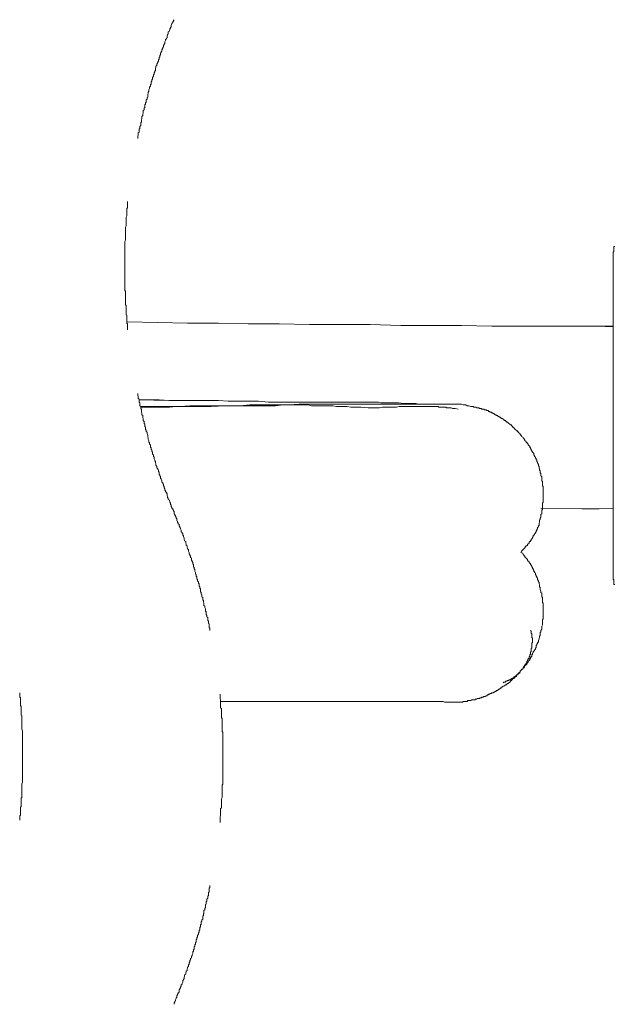
# Model space of a CAD drawing. Units: inches. Extents: x -617 to 800, y -658 to 349.
# Drawn here: x -67 to -49, y -353 to -324 of the extents above; entities that cross this region are included whole.
import ezdxf

# ---------------------------------------------------------------- set-up
doc = ezdxf.new("R2010")
doc.units = ezdxf.units.IN
doc.header["$MEASUREMENT"] = 0
doc.layers.add('图层 1', color=7, linetype='Continuous')

msp = doc.modelspace()

# ---------------------------------------------------------------- linework, layer by layer
at = {"layer": '图层 1', "color": 7, "lineweight": 9}
for points in [[(-62.535, -323.97), (-62.551, -323.989), (-62.551, -324.011), (-62.574, -324.03), (-62.574, -324.053), (-62.596, -324.078), (-62.596, -324.094), (-62.618, -324.138), (-62.618, -324.161), (-62.618, -324.18), (-62.64, -324.202), (-62.64, -324.221), (-62.657, -324.244), (-62.657, -324.266), (-62.673, -324.288), (-62.673, -324.31), (-62.706, -324.329), (-62.706, -324.351), (-62.706, -324.396), (-62.729, -324.412), (-62.729, -324.434), (-62.74, -324.457), (-62.74, -324.479), (-62.74, -324.504), (-62.762, -324.52), (-62.762, -324.542), (-62.784, -324.562), (-62.784, -324.584), (-62.806, -324.628), (-62.806, -324.65), (-62.806, -324.672), (-62.828, -324.694), (-62.828, -324.711), (-62.85, -324.733), (-62.85, -324.755), (-62.85, -324.775), (-62.872, -324.797), (-62.872, -324.819), (-62.894, -324.86), (-62.894, -324.883), (-62.894, -324.902), (-62.917, -324.924), (-62.917, -324.946), (-62.939, -324.966), (-62.939, -324.993), (-62.939, -325.01), (-62.961, -325.032), (-62.961, -325.073), (-62.977, -325.096), (-62.977, -325.115), (-62.977, -325.137), (-63, -325.159), (-63, -325.181), (-63, -325.201), (-63.016, -325.223), (-63.016, -325.242), (-63.049, -325.289), (-63.049, -325.306), (-63.049, -325.331), (-63.072, -325.35), (-63.072, -325.375), (-63.072, -325.392), (-63.088, -325.414), (-63.088, -325.439), (-63.088, -325.48), (-63.105, -325.497), (-63.105, -325.519), (-63.127, -325.544), (-63.127, -325.566), (-63.127, -325.585), (-63.149, -325.605), (-63.149, -325.627), (-63.149, -325.646), (-63.171, -325.69), (-63.171, -325.71), (-63.171, -325.737), (-63.193, -325.757), (-63.193, -325.779), (-63.193, -325.796), (-63.215, -325.818), (-63.215, -325.837), (-63.215, -325.881), (-63.232, -325.903), (-63.232, -325.926), (-63.232, -325.945), (-63.26, -325.97), (-63.26, -325.986), (-63.26, -326.009), (-63.282, -326.053), (-63.282, -326.072), (-63.282, -326.094), (-63.304, -326.117), (-63.304, -326.139), (-63.304, -326.161), (-63.315, -326.177), (-63.315, -326.2), (-63.315, -326.244), (-63.315, -326.266), (-63.337, -326.285), (-63.337, -326.307), (-63.337, -326.33), (-63.359, -326.352), (-63.359, -326.371), (-63.359, -326.415), (-63.381, -326.437), (-63.381, -326.46), (-63.381, -326.476), (-63.404, -326.501), (-63.404, -326.52), (-63.404, -326.543), (-63.404, -326.581), (-63.426, -326.601), (-63.426, -326.628), (-63.426, -326.65), (-63.448, -326.667), (-63.448, -326.689), (-63.448, -326.709), (-63.448, -326.731), (-63.464, -326.778), (-63.464, -326.8), (-63.464, -326.819), (-63.487, -326.841), (-63.487, -326.858), (-63.487, -326.88), (-63.487, -326.899), (-63.503, -326.947), (-63.503, -326.963), (-63.503, -326.988), (-63.503, -327.007), (-63.525, -327.032), (-63.525, -327.052), (-63.525, -327.096), (-63.525, -327.115), (-63.553, -327.14), (-63.553, -327.157), (-63.553, -327.179), (-63.553, -327.201), (-63.57, -327.223), (-63.57, -327.262), (-63.57, -327.287), (-63.57, -327.306), (-63.597, -327.331), (-63.597, -327.348), (-63.597, -327.373), (-63.597, -327.392), (-63.614, -327.436), (-63.614, -327.456), (-63.614, -327.478), (-63.614, -327.5)], [(-63.913, -329.37), (-63.913, -329.412), (-63.913, -329.431), (-63.913, -329.453), (-63.913, -329.478), (-63.913, -329.497), (-63.913, -329.519), (-63.913, -329.561), (-63.935, -329.58), (-63.935, -329.602), (-63.935, -329.625), (-63.935, -329.647), (-63.935, -329.672), (-63.935, -329.71), (-63.935, -329.73), (-63.935, -329.752), (-63.935, -329.774), (-63.935, -329.793), (-63.957, -329.838), (-63.957, -329.86), (-63.957, -329.879), (-63.957, -329.899), (-63.957, -329.921), (-63.957, -329.943), (-63.957, -329.984), (-63.957, -330.009), (-63.957, -330.029), (-63.957, -330.051), (-63.957, -330.07), (-63.957, -330.092), (-63.979, -330.134), (-63.979, -330.159), (-63.979, -330.178), (-63.979, -330.2), (-63.979, -330.219), (-63.979, -330.242), (-63.979, -330.283), (-63.979, -330.305), (-63.979, -330.327), (-63.979, -330.349), (-63.979, -330.369), (-63.979, -330.41), (-63.979, -330.435), (-63.979, -330.457), (-63.979, -330.474), (-63.979, -330.496), (-63.979, -330.515), (-64.001, -330.557), (-64.001, -330.582), (-64.001, -330.601), (-64.001, -330.623), (-64.001, -330.645), (-64.001, -330.665), (-64.001, -330.706), (-64.001, -330.728), (-64.001, -330.753), (-64.001, -330.773), (-64.001, -330.795), (-64.001, -330.836), (-64.001, -330.859), (-64.001, -330.878), (-64.001, -330.897), (-64.001, -330.919), (-64.001, -330.942), (-64.001, -330.986), (-64.001, -331.005), (-64.001, -331.03), (-64.001, -331.049), (-64.001, -331.069), (-64.001, -331.091), (-64.001, -331.138), (-64.001, -331.155), (-64.001, -331.177), (-64.001, -331.196), (-64.001, -331.221), (-64.001, -331.24), (-64.001, -331.285), (-64.001, -331.304), (-64.001, -331.329), (-64.001, -331.348), (-64.001, -331.368), (-64.001, -331.409), (-64.001, -331.431), (-64.001, -331.453), (-64.001, -331.475), (-64.001, -331.498), (-64.001, -331.52), (-64.001, -331.558), (-64.001, -331.578), (-64.001, -331.6), (-64.001, -331.619), (-64.001, -331.644), (-64.001, -331.666), (-64.001, -331.708), (-64.001, -331.73), (-64.001, -331.749), (-64.001, -331.769), (-64.001, -331.796), (-64.001, -331.838), (-64.001, -331.857), (-64.001, -331.877), (-64.001, -331.899), (-64.001, -331.921), (-64.001, -331.943), (-64.001, -331.985), (-64.001, -332.007), (-63.979, -332.029), (-63.979, -332.048), (-63.979, -332.068), (-63.979, -332.092), (-63.979, -332.134), (-63.979, -332.156), (-63.979, -332.175), (-63.979, -332.2), (-63.979, -332.22), (-63.979, -332.261), (-63.979, -332.283), (-63.979, -332.305), (-63.979, -332.325), (-63.979, -332.347), (-63.979, -332.369), (-63.979, -332.411), (-63.979, -332.433), (-63.957, -332.455), (-63.957, -332.474), (-63.957, -332.499), (-63.957, -332.516), (-63.957, -332.56), (-63.957, -332.582), (-63.957, -332.602), (-63.957, -332.624), (-63.957, -332.64), (-63.957, -332.662), (-63.957, -332.709), (-63.957, -332.729), (-63.935, -332.748), (-63.935, -332.77), (-63.935, -332.795), (-63.935, -332.834), (-63.935, -332.853), (-63.935, -332.878), (-63.935, -332.9), (-63.935, -332.92), (-63.935, -332.939), (-63.935, -332.986), (-63.913, -333.005), (-63.913, -333.025), (-63.913, -333.047), (-63.913, -333.069), (-63.913, -333.091), (-63.913, -333.13), (-63.913, -333.155), (-63.913, -333.177)], [(-49.438, -330.706), (-49.46, -330.706), (-49.46, -330.728), (-49.46, -330.753), (-49.46, -330.773), (-49.46, -330.795), (-49.46, -330.814), (-49.46, -330.836), (-49.46, -330.859), (-49.482, -330.859), (-49.482, -330.878), (-49.482, -330.897), (-49.482, -330.919)], [(-49.482, -330.919), (-49.482, -340.533)], [(-63.935, -332.939), (-63.016, -332.964), (-62.131, -332.986), (-61.212, -332.986), (-60.327, -333.005), (-59.409, -333.005), (-58.512, -333.025), (-57.599, -333.025), (-56.708, -333.025), (-55.79, -333.047), (-54.893, -333.047), (-53.986, -333.047), (-53.09, -333.069), (-52.171, -333.069), (-51.286, -333.069), (-49.482, -333.069)], [(-49.482, -333.091), (-49.969, -333.069), (-50.411, -333.069)], [(-63.614, -335.069), (-63.614, -335.111), (-63.614, -335.13), (-63.597, -335.155), (-63.597, -335.174), (-63.597, -335.197), (-63.597, -335.216), (-63.57, -335.238), (-63.57, -335.28), (-63.57, -335.302), (-63.57, -335.327), (-63.553, -335.346), (-63.553, -335.365), (-63.553, -335.385), (-63.553, -335.432), (-63.525, -335.454), (-63.525, -335.473), (-63.525, -335.493), (-63.525, -335.515), (-63.503, -335.534), (-63.503, -335.556), (-63.503, -335.601), (-63.503, -335.62), (-63.487, -335.642), (-63.487, -335.664), (-63.487, -335.684), (-63.487, -335.706), (-63.464, -335.725), (-63.464, -335.769), (-63.464, -335.791), (-63.448, -335.811), (-63.448, -335.833), (-63.448, -335.855), (-63.448, -335.874), (-63.426, -335.897), (-63.426, -335.941), (-63.426, -335.96), (-63.404, -335.982), (-63.404, -336.004), (-63.404, -336.027), (-63.404, -336.046), (-63.381, -336.065), (-63.381, -336.11), (-63.381, -336.135), (-63.359, -336.154), (-63.359, -336.173), (-63.359, -336.195), (-63.337, -336.218), (-63.337, -336.24), (-63.337, -336.256), (-63.315, -336.306), (-63.315, -336.325), (-63.315, -336.345), (-63.315, -336.364), (-63.304, -336.386), (-63.304, -336.406), (-63.304, -336.431), (-63.282, -336.472), (-63.282, -336.497), (-63.282, -336.516), (-63.26, -336.536), (-63.26, -336.555), (-63.26, -336.577), (-63.232, -336.597), (-63.232, -336.621), (-63.232, -336.663), (-63.215, -336.685), (-63.215, -336.704), (-63.215, -336.729), (-63.193, -336.746), (-63.193, -336.768), (-63.193, -336.787), (-63.171, -336.815), (-63.171, -336.854), (-63.171, -336.876), (-63.149, -336.895), (-63.149, -336.92), (-63.149, -336.937), (-63.127, -336.959), (-63.127, -336.984), (-63.127, -337.006), (-63.105, -337.045), (-63.105, -337.067), (-63.088, -337.089), (-63.088, -337.111), (-63.088, -337.128), (-63.072, -337.153), (-63.072, -337.175), (-63.072, -337.197), (-63.049, -337.236), (-63.049, -337.261), (-63.049, -337.28), (-63.016, -337.302), (-63.016, -337.324), (-63, -337.341), (-63, -337.363), (-63, -337.388), (-62.977, -337.41), (-62.977, -337.449), (-62.977, -337.471), (-62.961, -337.493), (-62.961, -337.515), (-62.939, -337.532), (-62.939, -337.559), (-62.939, -337.579), (-62.917, -337.601), (-62.917, -337.617), (-62.894, -337.659), (-62.894, -337.684), (-62.894, -337.706), (-62.872, -337.723), (-62.872, -337.747), (-62.85, -337.767), (-62.85, -337.792), (-62.85, -337.808), (-62.828, -337.83), (-62.828, -337.875), (-62.806, -337.897), (-62.806, -337.916), (-62.806, -337.938), (-62.784, -337.96), (-62.784, -337.983), (-62.762, -338.005), (-62.762, -338.021), (-62.74, -338.046), (-62.74, -338.066), (-62.74, -338.107), (-62.729, -338.129), (-62.729, -338.154), (-62.706, -338.174), (-62.706, -338.196), (-62.706, -338.215), (-62.673, -338.237), (-62.673, -338.259), (-62.657, -338.281), (-62.657, -338.298), (-62.64, -338.323), (-62.64, -338.364), (-62.618, -338.387), (-62.618, -338.403), (-62.618, -338.425), (-62.596, -338.45), (-62.596, -338.472), (-62.574, -338.494), (-62.574, -338.511), (-62.551, -338.533), (-62.551, -338.555), (-62.535, -338.577)], [(-62.706, -335.28), (-63.57, -335.26)], [(-63.57, -335.26), (-63.426, -335.26), (-63.282, -335.26), (-63.127, -335.26), (-62.977, -335.26), (-62.673, -335.28), (-62.385, -335.28), (-62.103, -335.28), (-61.81, -335.28), (-61.511, -335.28), (-61.212, -335.28), (-60.925, -335.302), (-60.615, -335.302), (-60.327, -335.302), (-60.023, -335.302), (-59.724, -335.327), (-59.431, -335.327), (-59.281, -335.327), (-59.126, -335.327), (-58.977, -335.327), (-58.833, -335.327), (-58.534, -335.327), (-58.235, -335.327), (-57.937, -335.327), (-57.643, -335.327), (-57.35, -335.327), (-57.04, -335.327), (-56.896, -335.327), (-56.753, -335.327), (-56.686, -335.327), (-56.598, -335.327), (-56.542, -335.327), (-56.454, -335.327), (-56.387, -335.346), (-56.299, -335.346), (-56.238, -335.346), (-56.155, -335.346), (-56.011, -335.346), (-55.862, -335.346), (-55.707, -335.365), (-55.646, -335.365), (-55.557, -335.365), (-55.491, -335.365), (-55.414, -335.365), (-55.347, -335.365), (-55.264, -335.385), (-55.198, -335.385), (-55.137, -335.385), (-54.987, -335.385), (-54.689, -335.385), (-54.086, -335.385)], [(-54.086, -335.385), (-54.108, -335.385), (-54.157, -335.385), (-54.18, -335.385), (-54.196, -335.385), (-54.218, -335.385), (-54.24, -335.385), (-54.263, -335.385), (-54.285, -335.385), (-54.301, -335.385), (-54.395, -335.385), (-54.412, -335.385), (-54.456, -335.385), (-54.517, -335.385), (-54.661, -335.385), (-54.816, -335.385), (-54.965, -335.385), (-55.115, -335.385), (-55.264, -335.385), (-56.454, -335.385), (-57.616, -335.385), (-57.915, -335.385), (-58.213, -335.385), (-58.512, -335.385), (-58.811, -335.385), (-59.11, -335.41), (-59.265, -335.41), (-59.409, -335.41), (-59.558, -335.41), (-59.707, -335.41), (-60.001, -335.41), (-60.283, -335.41), (-60.576, -335.432), (-60.88, -335.432), (-61.168, -335.432), (-61.318, -335.432), (-61.467, -335.432), (-61.766, -335.432), (-62.065, -335.432), (-62.363, -335.454), (-63.525, -335.454)], [(-56.769, -335.493), (-56.979, -335.473), (-57.173, -335.473), (-57.284, -335.473), (-57.389, -335.454), (-57.494, -335.454), (-57.599, -335.454), (-57.704, -335.454), (-57.815, -335.432), (-57.915, -335.432), (-58.025, -335.432), (-58.136, -335.432), (-58.235, -335.432), (-58.341, -335.432), (-58.446, -335.432), (-58.556, -335.41), (-58.662, -335.41), (-58.778, -335.41), (-58.877, -335.41), (-58.977, -335.41), (-59.088, -335.41), (-59.193, -335.41), (-59.298, -335.41), (-59.519, -335.432), (-59.724, -335.432), (-59.94, -335.432), (-60.156, -335.432), (-60.366, -335.432), (-60.576, -335.432), (-61.002, -335.432), (-61.428, -335.454), (-61.854, -335.454), (-62.042, -335.454), (-62.253, -335.454), (-62.474, -335.454), (-62.673, -335.473), (-62.894, -335.473), (-63.105, -335.473), (-63.525, -335.473)], [(-54.086, -335.534), (-54.18, -335.515), (-54.218, -335.515), (-54.263, -335.515), (-54.301, -335.493), (-54.351, -335.493), (-54.395, -335.493), (-54.434, -335.493), (-54.456, -335.473), (-54.473, -335.473), (-54.495, -335.473), (-54.517, -335.473), (-54.539, -335.473), (-54.561, -335.473), (-54.584, -335.473), (-54.606, -335.473), (-54.622, -335.473), (-54.639, -335.473), (-54.661, -335.473), (-54.689, -335.454), (-54.705, -335.454), (-54.727, -335.454), (-54.75, -335.454), (-54.772, -335.454), (-54.788, -335.454), (-54.816, -335.454), (-54.838, -335.454), (-54.855, -335.454), (-54.877, -335.454), (-54.893, -335.454), (-54.927, -335.454), (-54.943, -335.454), (-54.965, -335.454), (-54.987, -335.454), (-55.004, -335.454), (-55.026, -335.454), (-55.048, -335.454), (-55.093, -335.454), (-55.137, -335.454), (-55.181, -335.454), (-55.22, -335.454), (-55.264, -335.454), (-55.303, -335.454), (-55.347, -335.454), (-55.391, -335.454), (-55.43, -335.454), (-55.469, -335.454), (-55.513, -335.454), (-55.557, -335.454), (-55.602, -335.454), (-55.646, -335.454), (-55.685, -335.454), (-55.723, -335.454), (-55.768, -335.454), (-55.84, -335.454), (-55.923, -335.473), (-56.089, -335.473), (-56.177, -335.473), (-56.26, -335.473), (-56.343, -335.473), (-56.432, -335.493), (-56.598, -335.493), (-56.769, -335.493)], [(-55.557, -335.385), (-55.84, -335.385)], [(-54.086, -335.385), (-53.986, -335.385), (-53.942, -335.41), (-53.903, -335.41), (-53.864, -335.41), (-53.82, -335.432), (-53.776, -335.432), (-53.709, -335.454), (-53.687, -335.454), (-53.671, -335.454), (-53.643, -335.454), (-53.621, -335.473), (-53.599, -335.473), (-53.576, -335.473), (-53.56, -335.473), (-53.538, -335.493), (-53.521, -335.493), (-53.499, -335.493), (-53.477, -335.493), (-53.455, -335.515), (-53.433, -335.515), (-53.41, -335.515), (-53.388, -335.534), (-53.366, -335.534), (-53.327, -335.534), (-53.305, -335.556), (-53.283, -335.556), (-53.256, -335.556), (-53.239, -335.576), (-53.222, -335.576), (-53.2, -335.576), (-53.178, -335.601), (-53.156, -335.601), (-53.134, -335.62), (-53.112, -335.62), (-53.09, -335.642), (-53.073, -335.642), (-53.051, -335.664), (-53.034, -335.664), (-53.012, -335.684), (-52.99, -335.706), (-52.968, -335.706), (-52.946, -335.725), (-52.924, -335.725), (-52.901, -335.75), (-52.879, -335.75), (-52.857, -335.769), (-52.841, -335.769), (-52.818, -335.791), (-52.802, -335.811), (-52.78, -335.811), (-52.752, -335.833), (-52.73, -335.833), (-52.73, -335.855), (-52.708, -335.874), (-52.686, -335.874), (-52.663, -335.897), (-52.641, -335.919), (-52.625, -335.919), (-52.603, -335.941), (-52.58, -335.96), (-52.558, -335.982), (-52.536, -336.004), (-52.514, -336.004), (-52.497, -336.027), (-52.475, -336.046), (-52.475, -336.065), (-52.453, -336.065), (-52.437, -336.087), (-52.414, -336.11), (-52.392, -336.135), (-52.37, -336.154), (-52.348, -336.173), (-52.326, -336.195), (-52.309, -336.195), (-52.309, -336.218), (-52.282, -336.24), (-52.26, -336.256), (-52.26, -336.278), (-52.248, -336.278), (-52.226, -336.306), (-52.204, -336.325), (-52.204, -336.345), (-52.171, -336.364), (-52.16, -336.386), (-52.138, -336.406), (-52.116, -336.431), (-52.116, -336.45), (-52.094, -336.472), (-52.071, -336.497), (-52.071, -336.516), (-52.049, -336.536), (-52.027, -336.536), (-52.027, -336.555), (-52.011, -336.577), (-52.011, -336.597), (-51.983, -336.621), (-51.961, -336.641), (-51.961, -336.663), (-51.939, -336.685), (-51.939, -336.704), (-51.916, -336.729), (-51.916, -336.746), (-51.9, -336.768), (-51.9, -336.787), (-51.878, -336.815), (-51.861, -336.834), (-51.839, -336.854), (-51.839, -336.876), (-51.839, -336.895), (-51.817, -336.92), (-51.817, -336.937), (-51.795, -336.959), (-51.795, -336.984), (-51.773, -337.006), (-51.773, -337.025), (-51.756, -337.045), (-51.756, -337.067), (-51.756, -337.089), (-51.734, -337.111), (-51.734, -337.128), (-51.706, -337.175), (-51.706, -337.197), (-51.706, -337.216), (-51.684, -337.236), (-51.684, -337.261), (-51.684, -337.28), (-51.673, -337.302), (-51.673, -337.324), (-51.673, -337.341), (-51.651, -337.363), (-51.651, -337.388), (-51.651, -337.41), (-51.651, -337.427), (-51.629, -337.449), (-51.629, -337.471), (-51.629, -337.493), (-51.629, -337.515), (-51.607, -337.532), (-51.607, -337.559), (-51.607, -337.601), (-51.607, -337.617), (-51.607, -337.64), (-51.607, -337.659), (-51.584, -337.684), (-51.584, -337.706), (-51.584, -337.723), (-51.584, -337.747), (-51.584, -337.767), (-51.584, -337.792), (-51.584, -337.808), (-51.562, -337.83), (-51.562, -337.855), (-51.562, -337.897), (-51.562, -337.916), (-51.562, -337.938), (-51.562, -337.96), (-51.562, -337.983), (-51.562, -338.005), (-51.562, -338.021), (-51.562, -338.046), (-51.562, -338.066), (-51.562, -338.088), (-51.562, -338.107), (-51.562, -338.154), (-51.562, -338.174), (-51.562, -338.196), (-51.562, -338.215), (-51.562, -338.237), (-51.562, -338.259), (-51.562, -338.281), (-51.562, -338.298), (-51.584, -338.323), (-51.584, -338.345), (-51.584, -338.364), (-51.584, -338.403), (-51.584, -338.425), (-51.584, -338.45), (-51.584, -338.472), (-51.584, -338.494), (-51.584, -338.511), (-51.607, -338.533), (-51.607, -338.555), (-51.607, -338.577), (-51.607, -338.594), (-51.607, -338.644), (-51.629, -338.663), (-51.629, -338.685), (-51.629, -338.702), (-51.629, -338.724), (-51.629, -338.746), (-51.651, -338.768), (-51.651, -338.788), (-51.651, -338.81), (-51.673, -338.829), (-51.673, -338.854), (-51.673, -338.876), (-51.673, -338.893), (-51.684, -338.918), (-51.684, -338.962), (-51.684, -338.979), (-51.706, -339.001), (-51.706, -339.026), (-51.734, -339.045), (-51.734, -339.067), (-51.734, -339.087), (-51.756, -339.109), (-51.756, -339.128), (-51.773, -339.153), (-51.773, -339.175), (-51.795, -339.194), (-51.795, -339.217), (-51.817, -339.236), (-51.817, -339.258), (-51.839, -339.277), (-51.861, -339.3), (-51.861, -339.319), (-51.878, -339.341), (-51.878, -339.366), (-51.9, -339.385), (-51.916, -339.407), (-51.916, -339.427), (-51.939, -339.449), (-51.939, -339.468), (-51.961, -339.468), (-51.983, -339.488), (-51.983, -339.513), (-52.011, -339.532), (-52.027, -339.557), (-52.027, -339.573), (-52.049, -339.598), (-52.071, -339.598), (-52.094, -339.618), (-52.094, -339.64), (-52.138, -339.681), (-52.16, -339.706), (-52.204, -339.748), (-52.226, -339.789)], [(-49.482, -338.494), (-51.629, -338.472)], [(-50.411, -338.494), (-49.902, -338.494)], [(-61.467, -342.105), (-61.467, -342.088), (-61.467, -342.063), (-61.467, -342.041), (-61.489, -342.019), (-61.489, -342.003), (-61.489, -341.98), (-61.489, -341.956), (-61.489, -341.914), (-61.511, -341.897), (-61.511, -341.873), (-61.511, -341.853), (-61.511, -341.828), (-61.533, -341.809), (-61.533, -341.787), (-61.533, -341.745), (-61.533, -341.723), (-61.555, -341.704), (-61.555, -341.679), (-61.555, -341.659), (-61.578, -341.637), (-61.578, -341.618), (-61.578, -341.574), (-61.578, -341.554), (-61.6, -341.532), (-61.6, -341.516), (-61.6, -341.488), (-61.6, -341.466), (-61.622, -341.424), (-61.622, -341.405), (-61.622, -341.383), (-61.644, -341.363), (-61.644, -341.339), (-61.644, -341.319), (-61.644, -341.297), (-61.661, -341.256), (-61.661, -341.233), (-61.661, -341.217), (-61.683, -341.195), (-61.683, -341.173), (-61.683, -341.15), (-61.683, -341.128), (-61.705, -341.109), (-61.705, -341.065), (-61.705, -341.043), (-61.727, -341.026), (-61.727, -341.001), (-61.727, -340.979), (-61.749, -340.96), (-61.749, -340.935), (-61.749, -340.893), (-61.749, -340.874), (-61.766, -340.852), (-61.766, -340.829), (-61.766, -340.81), (-61.788, -340.788), (-61.788, -340.769), (-61.788, -340.724), (-61.81, -340.702), (-61.81, -340.683), (-61.81, -340.658), (-61.832, -340.639), (-61.832, -340.619), (-61.832, -340.594), (-61.854, -340.575), (-61.854, -340.533), (-61.854, -340.511), (-61.876, -340.489), (-61.876, -340.47), (-61.876, -340.448), (-61.899, -340.431), (-61.899, -340.406), (-61.899, -340.384), (-61.915, -340.345), (-61.915, -340.323), (-61.915, -340.298), (-61.937, -340.279), (-61.937, -340.257), (-61.937, -340.235), (-61.954, -340.213), (-61.954, -340.193), (-61.954, -340.149), (-61.976, -340.13), (-61.976, -340.107), (-61.976, -340.088), (-61.998, -340.063), (-61.998, -340.047), (-62.02, -340.022), (-62.02, -339.999), (-62.02, -339.958), (-62.042, -339.939), (-62.042, -339.916), (-62.042, -339.897), (-62.065, -339.872), (-62.065, -339.853), (-62.087, -339.831), (-62.087, -339.809), (-62.087, -339.789), (-62.103, -339.748), (-62.103, -339.726), (-62.103, -339.706), (-62.131, -339.681), (-62.131, -339.659), (-62.148, -339.64), (-62.148, -339.618), (-62.148, -339.598), (-62.17, -339.573), (-62.17, -339.532), (-62.186, -339.513), (-62.186, -339.488), (-62.186, -339.468), (-62.219, -339.449), (-62.219, -339.427), (-62.236, -339.407), (-62.236, -339.385), (-62.236, -339.366), (-62.253, -339.319), (-62.253, -339.3), (-62.275, -339.277), (-62.275, -339.258), (-62.275, -339.236), (-62.297, -339.217), (-62.297, -339.194), (-62.319, -339.175), (-62.319, -339.153), (-62.319, -339.128), (-62.341, -339.087), (-62.341, -339.067), (-62.363, -339.045), (-62.363, -339.026), (-62.385, -339.001), (-62.385, -338.979), (-62.385, -338.962), (-62.408, -338.937), (-62.408, -338.918), (-62.43, -338.893), (-62.43, -338.876), (-62.452, -338.829), (-62.452, -338.81), (-62.452, -338.788), (-62.474, -338.768), (-62.474, -338.746), (-62.491, -338.724), (-62.491, -338.702), (-62.513, -338.685), (-62.513, -338.663), (-62.535, -338.644), (-62.535, -338.622), (-62.535, -338.577)], [(-52.226, -339.789), (-52.171, -339.809), (-52.171, -339.831), (-52.16, -339.853), (-52.138, -339.872), (-52.116, -339.897), (-52.094, -339.916), (-52.094, -339.939), (-52.071, -339.958), (-52.049, -339.98), (-52.027, -339.999), (-52.027, -340.022), (-52.011, -340.047), (-51.983, -340.063), (-51.983, -340.088), (-51.961, -340.107), (-51.939, -340.13), (-51.939, -340.149), (-51.916, -340.171), (-51.9, -340.193), (-51.9, -340.213), (-51.878, -340.235), (-51.878, -340.257), (-51.861, -340.279), (-51.861, -340.298), (-51.839, -340.323), (-51.839, -340.345), (-51.817, -340.362), (-51.817, -340.384), (-51.795, -340.406), (-51.795, -340.448), (-51.773, -340.47), (-51.773, -340.489), (-51.756, -340.511), (-51.756, -340.533), (-51.734, -340.553), (-51.734, -340.575), (-51.734, -340.594), (-51.706, -340.639), (-51.706, -340.658), (-51.684, -340.683), (-51.684, -340.702), (-51.684, -340.724), (-51.673, -340.744), (-51.673, -340.788), (-51.673, -340.81), (-51.651, -340.829), (-51.651, -340.852), (-51.651, -340.874), (-51.651, -340.893), (-51.629, -340.935), (-51.629, -340.96), (-51.629, -340.979), (-51.607, -341.001), (-51.607, -341.026), (-51.607, -341.043), (-51.607, -341.084), (-51.607, -341.109), (-51.584, -341.128), (-51.584, -341.15), (-51.584, -341.173), (-51.584, -341.217), (-51.584, -341.233), (-51.584, -341.256), (-51.584, -341.275), (-51.562, -341.297), (-51.562, -341.339), (-51.562, -341.363), (-51.562, -341.383), (-51.562, -341.405), (-51.562, -341.424), (-51.562, -341.466), (-51.562, -341.488), (-51.562, -341.516), (-51.562, -341.532), (-51.562, -341.554), (-51.562, -341.596), (-51.562, -341.618), (-51.562, -341.637), (-51.562, -341.659), (-51.562, -341.679), (-51.562, -341.723), (-51.562, -341.745), (-51.562, -341.765), (-51.584, -341.787), (-51.584, -341.809), (-51.584, -341.853), (-51.584, -341.873), (-51.584, -341.897), (-51.584, -341.914), (-51.584, -341.936), (-51.607, -341.98), (-51.607, -342.003), (-51.607, -342.019), (-51.607, -342.041), (-51.607, -342.063), (-51.629, -342.105), (-51.629, -342.127), (-51.629, -342.149), (-51.651, -342.171), (-51.651, -342.193), (-51.651, -342.213), (-51.651, -342.257), (-51.673, -342.279), (-51.673, -342.299), (-51.673, -342.318), (-51.684, -342.337), (-51.684, -342.359), (-51.706, -342.404), (-51.706, -342.426), (-51.706, -342.445), (-51.734, -342.47), (-51.734, -342.489), (-51.756, -342.509), (-51.756, -342.528), (-51.773, -342.55), (-51.773, -342.595), (-51.773, -342.617), (-51.795, -342.636), (-51.795, -342.658), (-51.817, -342.683), (-51.817, -342.7), (-51.839, -342.722), (-51.861, -342.744), (-51.861, -342.766), (-51.878, -342.785), (-51.878, -342.808), (-51.9, -342.827), (-51.9, -342.874), (-51.916, -342.893), (-51.939, -342.916), (-51.939, -342.935), (-51.961, -342.96), (-51.961, -342.979), (-51.983, -342.999), (-52.011, -343.018), (-52.011, -343.043), (-52.027, -343.065), (-52.049, -343.084), (-52.049, -343.106), (-52.071, -343.129), (-52.094, -343.151), (-52.116, -343.17), (-52.116, -343.189), (-52.138, -343.214), (-52.16, -343.214), (-52.171, -343.234), (-52.171, -343.256), (-52.204, -343.275), (-52.226, -343.295), (-52.248, -343.319), (-52.248, -343.342), (-52.26, -343.364), (-52.282, -343.383), (-52.309, -343.402), (-52.326, -343.402), (-52.348, -343.422), (-52.348, -343.447), (-52.37, -343.469), (-52.392, -343.488), (-52.414, -343.508), (-52.437, -343.53), (-52.453, -343.53), (-52.475, -343.555), (-52.497, -343.574), (-52.497, -343.593), (-52.514, -343.593), (-52.536, -343.613), (-52.558, -343.638), (-52.58, -343.66), (-52.603, -343.679), (-52.625, -343.679), (-52.641, -343.701), (-52.663, -343.721), (-52.686, -343.721), (-52.708, -343.746), (-52.73, -343.765), (-52.752, -343.765), (-52.78, -343.784), (-52.802, -343.806), (-52.818, -343.806), (-52.841, -343.829), (-52.857, -343.853), (-52.879, -343.853), (-52.901, -343.87), (-52.924, -343.892), (-52.946, -343.892), (-52.968, -343.914), (-52.99, -343.914), (-53.012, -343.936), (-53.034, -343.936), (-53.051, -343.956), (-53.09, -343.956), (-53.112, -343.978), (-53.134, -343.978), (-53.156, -343.997), (-53.178, -343.997), (-53.2, -344.022), (-53.222, -344.022), (-53.239, -344.044), (-53.256, -344.044), (-53.283, -344.064), (-53.327, -344.064), (-53.344, -344.086), (-53.366, -344.086), (-53.388, -344.086), (-53.41, -344.105), (-53.433, -344.105), (-53.455, -344.127), (-53.499, -344.127), (-53.521, -344.127), (-53.538, -344.147), (-53.56, -344.147), (-53.576, -344.147), (-53.599, -344.169), (-53.643, -344.169), (-53.671, -344.169), (-53.687, -344.169), (-53.709, -344.185), (-53.731, -344.185), (-53.754, -344.185), (-53.798, -344.185), (-53.82, -344.213), (-53.842, -344.213), (-53.864, -344.213), (-53.881, -344.213), (-53.92, -344.213), (-53.942, -344.213), (-53.964, -344.235), (-53.986, -344.235), (-54.008, -344.235), (-54.025, -344.235), (-54.063, -344.235), (-54.086, -344.235), (-54.108, -344.235), (-54.13, -344.235), (-54.157, -344.235), (-54.196, -344.235), (-54.218, -344.235), (-54.24, -344.235), (-54.263, -344.235), (-54.285, -344.235), (-54.323, -344.235), (-54.351, -344.235), (-54.368, -344.235), (-54.395, -344.235), (-54.412, -344.235), (-54.456, -344.235), (-54.495, -344.235), (-54.539, -344.213), (-54.639, -344.213)], [(-49.482, -340.533), (-49.482, -340.553), (-49.482, -340.575), (-49.482, -340.594), (-49.46, -340.594), (-49.46, -340.619), (-49.46, -340.639), (-49.46, -340.658), (-49.46, -340.683), (-49.46, -340.702), (-49.46, -340.724), (-49.46, -340.744), (-49.438, -340.744)], [(-52.752, -343.66), (-52.73, -343.638), (-52.708, -343.638), (-52.686, -343.638), (-52.686, -343.613), (-52.663, -343.613), (-52.641, -343.613), (-52.625, -343.593), (-52.603, -343.593), (-52.58, -343.593), (-52.58, -343.574), (-52.558, -343.574), (-52.536, -343.574), (-52.536, -343.555), (-52.514, -343.555), (-52.497, -343.53), (-52.475, -343.53), (-52.453, -343.508), (-52.437, -343.508), (-52.437, -343.488), (-52.414, -343.488), (-52.414, -343.469), (-52.392, -343.469), (-52.37, -343.447), (-52.348, -343.422), (-52.326, -343.402), (-52.309, -343.402), (-52.309, -343.383), (-52.282, -343.364), (-52.26, -343.342), (-52.248, -343.319), (-52.226, -343.295), (-52.204, -343.275), (-52.204, -343.256), (-52.171, -343.256), (-52.171, -343.234), (-52.16, -343.234), (-52.16, -343.214), (-52.138, -343.189), (-52.138, -343.17), (-52.116, -343.17), (-52.116, -343.151), (-52.094, -343.129), (-52.094, -343.106), (-52.071, -343.106), (-52.071, -343.084), (-52.071, -343.065), (-52.049, -343.065), (-52.049, -343.043), (-52.049, -343.018), (-52.027, -343.018), (-52.027, -342.999), (-52.027, -342.979), (-52.011, -342.979), (-52.011, -342.96), (-52.011, -342.935), (-51.983, -342.935), (-51.983, -342.916), (-51.983, -342.893), (-51.961, -342.874), (-51.961, -342.852), (-51.961, -342.827), (-51.939, -342.808), (-51.939, -342.785), (-51.939, -342.766), (-51.939, -342.744), (-51.916, -342.744), (-51.916, -342.722), (-51.916, -342.7), (-51.916, -342.683), (-51.916, -342.658), (-51.916, -342.636), (-51.9, -342.636), (-51.9, -342.617), (-51.9, -342.595), (-51.9, -342.578), (-51.9, -342.55), (-51.9, -342.528), (-51.9, -342.509), (-51.9, -342.489), (-51.9, -342.47), (-51.878, -342.47), (-51.878, -342.445), (-51.878, -342.426), (-51.878, -342.404), (-51.878, -342.382), (-51.878, -342.359), (-51.878, -342.337), (-51.9, -342.318), (-51.9, -342.299), (-51.9, -342.279), (-51.9, -342.257), (-51.9, -342.235), (-51.9, -342.213), (-51.9, -342.193), (-51.916, -342.193), (-51.916, -342.171), (-51.916, -342.149), (-51.916, -342.127), (-51.939, -342.105)], [(-67.122, -347.743), (-67.122, -347.718), (-67.122, -347.696), (-67.122, -347.677), (-67.122, -347.655), (-67.122, -347.613), (-67.1, -347.594), (-67.1, -347.575), (-67.1, -347.547), (-67.1, -347.528), (-67.1, -347.486), (-67.1, -347.467), (-67.1, -347.445), (-67.1, -347.422), (-67.1, -347.397), (-67.1, -347.356), (-67.078, -347.337), (-67.078, -347.314), (-67.078, -347.295), (-67.078, -347.276), (-67.078, -347.231), (-67.078, -347.207), (-67.078, -347.19), (-67.078, -347.168), (-67.078, -347.148), (-67.078, -347.104), (-67.078, -347.085), (-67.056, -347.063), (-67.056, -347.038), (-67.056, -346.996), (-67.056, -346.977), (-67.056, -346.955), (-67.056, -346.933), (-67.056, -346.913), (-67.056, -346.872), (-67.056, -346.847), (-67.056, -346.825), (-67.056, -346.805), (-67.056, -346.786), (-67.056, -346.742), (-67.056, -346.722), (-67.056, -346.7), (-67.056, -346.675), (-67.056, -346.656), (-67.039, -346.615), (-67.039, -346.592), (-67.039, -346.573), (-67.039, -346.551), (-67.039, -346.509), (-67.039, -346.484), (-67.039, -346.465), (-67.039, -346.443), (-67.039, -346.424), (-67.039, -346.382), (-67.039, -346.36), (-67.039, -346.335), (-67.039, -346.316), (-67.039, -346.294), (-67.039, -346.252), (-67.039, -346.233), (-67.039, -346.211), (-67.039, -346.194), (-67.039, -346.169), (-67.039, -346.125), (-67.039, -346.105), (-67.039, -346.086), (-67.039, -346.061), (-67.039, -346.02), (-67.039, -345.995), (-67.039, -345.978), (-67.039, -345.953), (-67.039, -345.934), (-67.039, -345.892), (-67.039, -345.87), (-67.039, -345.848), (-67.039, -345.826), (-67.039, -345.807), (-67.039, -345.762), (-67.039, -345.743), (-67.039, -345.721), (-67.039, -345.699), (-67.039, -345.679), (-67.039, -345.635), (-67.039, -345.616), (-67.039, -345.594), (-67.039, -345.571), (-67.039, -345.53), (-67.039, -345.508), (-67.039, -345.488), (-67.039, -345.466), (-67.039, -345.444), (-67.039, -345.403), (-67.039, -345.381), (-67.039, -345.358), (-67.039, -345.339), (-67.039, -345.32), (-67.039, -345.275), (-67.039, -345.253), (-67.039, -345.231), (-67.039, -345.212), (-67.039, -345.19), (-67.039, -345.148), (-67.039, -345.126), (-67.039, -345.107), (-67.039, -345.085), (-67.056, -345.04), (-67.056, -345.018), (-67.056, -344.999), (-67.056, -344.977), (-67.056, -344.957), (-67.056, -344.916), (-67.056, -344.891), (-67.056, -344.869), (-67.056, -344.849), (-67.056, -344.827), (-67.056, -344.786), (-67.056, -344.764), (-67.056, -344.744), (-67.056, -344.725), (-67.056, -344.7), (-67.056, -344.656), (-67.056, -344.636), (-67.078, -344.617), (-67.078, -344.595), (-67.078, -344.573), (-67.078, -344.531), (-67.078, -344.509), (-67.078, -344.484), (-67.078, -344.465), (-67.078, -344.426), (-67.078, -344.404), (-67.078, -344.385), (-67.078, -344.362), (-67.1, -344.338), (-67.1, -344.296), (-67.1, -344.277), (-67.1, -344.255), (-67.1, -344.235), (-67.1, -344.213), (-67.1, -344.169), (-67.1, -344.147), (-67.1, -344.127), (-67.1, -344.105), (-67.122, -344.086), (-67.122, -344.044), (-67.122, -344.022), (-67.122, -343.997), (-67.122, -343.978), (-67.122, -343.956)], [(-61.168, -347.804), (-61.168, -347.785), (-61.168, -347.763), (-61.168, -347.743), (-61.168, -347.718), (-61.168, -347.696), (-61.168, -347.677), (-61.168, -347.635), (-61.157, -347.613), (-61.157, -347.594), (-61.157, -347.575), (-61.157, -347.547), (-61.157, -347.528), (-61.157, -347.486), (-61.157, -347.467), (-61.157, -347.445), (-61.157, -347.422), (-61.157, -347.397), (-61.124, -347.378), (-61.124, -347.337), (-61.124, -347.314), (-61.124, -347.295), (-61.124, -347.276), (-61.124, -347.256), (-61.124, -347.231), (-61.124, -347.19), (-61.124, -347.168), (-61.124, -347.148), (-61.124, -347.124), (-61.124, -347.104), (-61.107, -347.063), (-61.107, -347.038), (-61.107, -347.016), (-61.107, -346.996), (-61.107, -346.977), (-61.107, -346.955), (-61.107, -346.913), (-61.107, -346.891), (-61.107, -346.872), (-61.107, -346.847), (-61.107, -346.825), (-61.107, -346.805), (-61.107, -346.764), (-61.107, -346.742), (-61.107, -346.722), (-61.107, -346.7), (-61.085, -346.675), (-61.085, -346.656), (-61.085, -346.615), (-61.085, -346.592), (-61.085, -346.573), (-61.085, -346.551), (-61.085, -346.529), (-61.085, -346.484), (-61.085, -346.465), (-61.085, -346.443), (-61.085, -346.424), (-61.085, -346.401), (-61.085, -346.382), (-61.085, -346.335), (-61.085, -346.316), (-61.085, -346.294), (-61.085, -346.274), (-61.085, -346.252), (-61.085, -346.233), (-61.085, -346.194), (-61.085, -346.169), (-61.085, -346.144), (-61.085, -346.125), (-61.085, -346.105), (-61.085, -346.061), (-61.085, -346.042), (-61.085, -346.02), (-61.085, -345.995), (-61.085, -345.978), (-61.085, -345.953), (-61.085, -345.915), (-61.085, -345.892), (-61.085, -345.87), (-61.085, -345.848), (-61.085, -345.826), (-61.085, -345.807), (-61.085, -345.762), (-61.085, -345.743), (-61.085, -345.721), (-61.085, -345.699), (-61.085, -345.679), (-61.085, -345.635), (-61.085, -345.616), (-61.085, -345.594), (-61.085, -345.571), (-61.085, -345.552), (-61.085, -345.53), (-61.085, -345.488), (-61.085, -345.466), (-61.085, -345.444), (-61.085, -345.425), (-61.085, -345.403), (-61.085, -345.381), (-61.085, -345.339), (-61.085, -345.32), (-61.085, -345.298), (-61.085, -345.275), (-61.085, -345.253), (-61.085, -345.212), (-61.085, -345.19), (-61.085, -345.168), (-61.085, -345.148), (-61.085, -345.126), (-61.107, -345.107), (-61.107, -345.062), (-61.107, -345.04), (-61.107, -345.018), (-61.107, -344.999), (-61.107, -344.977), (-61.107, -344.957), (-61.107, -344.916), (-61.107, -344.891), (-61.107, -344.869), (-61.107, -344.849), (-61.107, -344.827), (-61.107, -344.808), (-61.107, -344.764), (-61.107, -344.744), (-61.107, -344.725), (-61.124, -344.7), (-61.124, -344.678), (-61.124, -344.636), (-61.124, -344.617), (-61.124, -344.595), (-61.124, -344.573), (-61.124, -344.553), (-61.124, -344.531), (-61.124, -344.484), (-61.124, -344.465), (-61.124, -344.445), (-61.124, -344.426), (-61.157, -344.404), (-61.157, -344.385), (-61.157, -344.338), (-61.157, -344.318), (-61.157, -344.296), (-61.157, -344.277), (-61.157, -344.255), (-61.157, -344.235), (-61.157, -344.185), (-61.157, -344.169), (-61.168, -344.147), (-61.168, -344.127), (-61.168, -344.105), (-61.168, -344.086), (-61.168, -344.044), (-61.168, -344.022), (-61.168, -343.997)], [(-61.157, -344.213), (-58.009, -344.213), (-57.195, -344.213), (-56.41, -344.213), (-56.21, -344.213), (-56.028, -344.213), (-55.624, -344.213), (-55.513, -344.213), (-55.43, -344.213), (-55.325, -344.213), (-55.22, -344.213), (-55.137, -344.213), (-55.07, -344.213), (-55.026, -344.213), (-54.987, -344.213), (-54.927, -344.213), (-54.877, -344.213), (-54.838, -344.213)], [(-54.639, -344.213), (-54.661, -344.213), (-54.689, -344.213), (-54.705, -344.213), (-54.727, -344.213), (-54.75, -344.213), (-54.772, -344.213), (-54.788, -344.213), (-54.816, -344.213), (-54.838, -344.213), (-54.855, -344.213), (-54.877, -344.213), (-54.893, -344.213), (-54.927, -344.213), (-54.943, -344.213), (-54.965, -344.213)], [(-62.535, -353.207), (-62.535, -353.185), (-62.535, -353.163), (-62.513, -353.141), (-62.513, -353.119), (-62.491, -353.1), (-62.491, -353.077), (-62.474, -353.039), (-62.474, -353.017), (-62.452, -352.994), (-62.452, -352.969), (-62.452, -352.953), (-62.43, -352.931), (-62.43, -352.911), (-62.408, -352.886), (-62.408, -352.864), (-62.385, -352.848), (-62.385, -352.801), (-62.385, -352.779), (-62.363, -352.762), (-62.363, -352.74), (-62.341, -352.715), (-62.341, -352.696), (-62.319, -352.673), (-62.319, -352.654), (-62.319, -352.632), (-62.297, -352.61), (-62.297, -352.588), (-62.275, -352.546), (-62.275, -352.524), (-62.275, -352.505), (-62.253, -352.483), (-62.253, -352.466), (-62.236, -352.441), (-62.236, -352.416), (-62.236, -352.397), (-62.219, -352.375), (-62.219, -352.333), (-62.186, -352.314), (-62.186, -352.292), (-62.186, -352.272), (-62.17, -352.247), (-62.17, -352.225), (-62.148, -352.206), (-62.148, -352.184), (-62.148, -352.167), (-62.131, -352.123), (-62.131, -352.101), (-62.103, -352.081), (-62.103, -352.056), (-62.103, -352.034), (-62.087, -352.015), (-62.087, -351.993), (-62.087, -351.976), (-62.065, -351.951), (-62.065, -351.91), (-62.042, -351.888), (-62.042, -351.868), (-62.042, -351.843), (-62.02, -351.824), (-62.02, -351.802), (-62.02, -351.783), (-61.998, -351.76), (-61.998, -351.741), (-61.976, -351.694), (-61.976, -351.677), (-61.976, -351.653), (-61.954, -351.633), (-61.954, -351.611), (-61.954, -351.592), (-61.937, -351.57), (-61.937, -351.547), (-61.937, -351.503), (-61.915, -351.484), (-61.915, -351.462), (-61.915, -351.442), (-61.899, -351.42), (-61.899, -351.398), (-61.899, -351.379), (-61.876, -351.354), (-61.876, -351.309), (-61.876, -351.293), (-61.854, -351.271), (-61.854, -351.251), (-61.854, -351.229), (-61.832, -351.207), (-61.832, -351.188), (-61.832, -351.163), (-61.81, -351.121), (-61.81, -351.102), (-61.81, -351.083), (-61.788, -351.061), (-61.788, -351.038), (-61.788, -351.016), (-61.766, -350.994), (-61.766, -350.953), (-61.766, -350.93), (-61.749, -350.911), (-61.749, -350.889), (-61.749, -350.867), (-61.749, -350.847), (-61.727, -350.825), (-61.727, -350.806), (-61.727, -350.762), (-61.705, -350.74), (-61.705, -350.715), (-61.705, -350.698), (-61.683, -350.676), (-61.683, -350.654), (-61.683, -350.632), (-61.683, -350.59), (-61.661, -350.571), (-61.661, -350.549), (-61.661, -350.524), (-61.644, -350.507), (-61.644, -350.485), (-61.644, -350.463), (-61.644, -350.421), (-61.622, -350.399), (-61.622, -350.377), (-61.622, -350.358), (-61.6, -350.336), (-61.6, -350.316), (-61.6, -350.294), (-61.6, -350.247), (-61.578, -350.231), (-61.578, -350.208), (-61.578, -350.186), (-61.578, -350.167), (-61.555, -350.145), (-61.555, -350.125), (-61.555, -350.084), (-61.533, -350.059), (-61.533, -350.037), (-61.533, -350.017), (-61.533, -349.995), (-61.511, -349.976), (-61.511, -349.954), (-61.511, -349.91), (-61.511, -349.887), (-61.489, -349.868), (-61.489, -349.846), (-61.489, -349.827), (-61.489, -349.804), (-61.489, -349.76), (-61.467, -349.741), (-61.467, -349.719), (-61.467, -349.697), (-61.467, -349.677)]]:
    msp.add_lwpolyline(points, dxfattribs=at)

doc.saveas('drawing.dxf')
